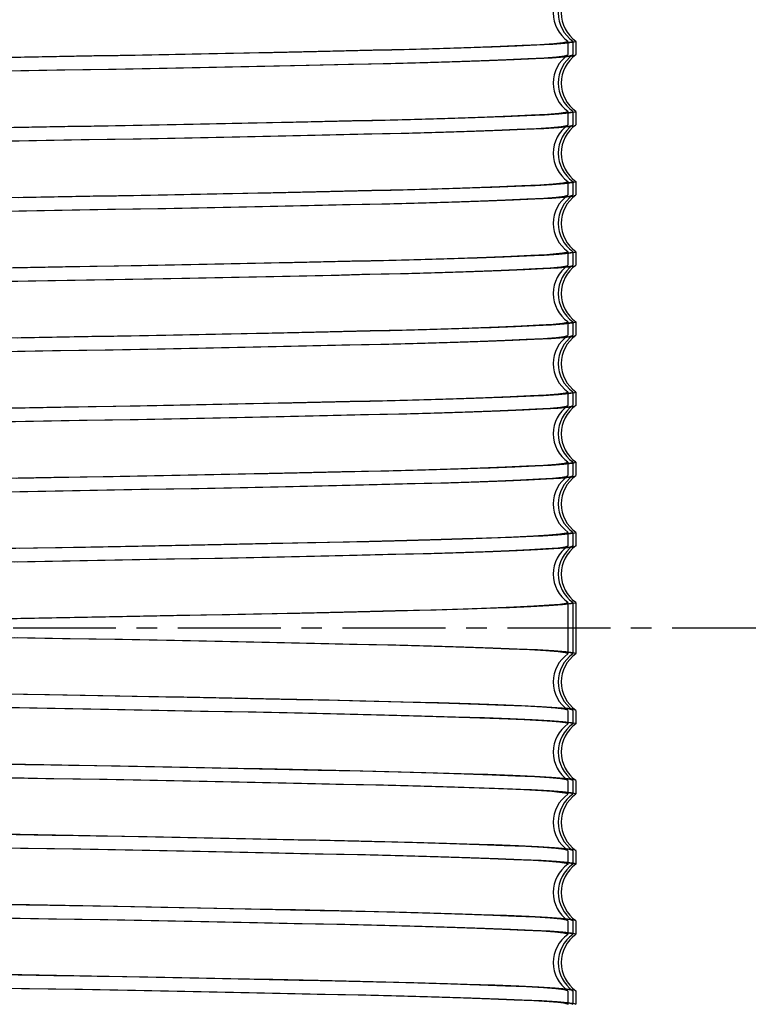
# Model space of a CAD drawing. Extents: x -14 to 239, y -235 to -70.
# Drawn here: x 64 to 68, y -111 to -105 of the extents above; entities that cross this region are included whole.
import ezdxf

# ---------------------------------------------------------------- set-up
doc = ezdxf.new("R2010")
doc.units = 0
doc.header["$MEASUREMENT"] = 0
doc.linetypes.add('CENTER', pattern=[2, 1.25, -0.25, 0.25, -0.25])
for name, color, linetype in [('CEN', 2, 'CENTER'), ('MOTOR_35', 62, 'CONTINUOUS'), ('MOTOR_42', 62, 'CONTINUOUS'), ('MOTOR_50', 62, 'CONTINUOUS')]:
    doc.layers.add(name, color=color, linetype=linetype)

msp = doc.modelspace()

# ---------------------------------------------------------------- linework, layer by layer
at = {"layer": 'CEN', "ltscale": 0.5}
msp.add_line((79.24641, -109.07578), (44.41586, -109.07578), dxfattribs=at)
at = {"layer": 'MOTOR_35'}
for p, q in [((67.02045, -105.59359), (67.02045, -105.51296)), ((67.02045, -106.01959), (67.02045, -105.93896)), ((67.02045, -106.44559), (67.02045, -106.36496)), ((67.02045, -106.87159), (67.02045, -106.79096)), ((67.02045, -107.29759), (67.02045, -107.21696)), ((67.02045, -107.72359), (67.02045, -107.64296)), ((67.02045, -108.14959), (67.02045, -108.06896)), ((67.02045, -108.57559), (67.02045, -108.49496)), ((67.02045, -109.23059), (67.02045, -108.92096)), ((67.02045, -109.65659), (67.02045, -109.57596)), ((67.02045, -110.08259), (67.02045, -110.00196)), ((67.02045, -110.5086), (67.02045, -110.42796)), ((67.02045, -110.93459), (67.02045, -110.85396)), ((67.02045, -111.36059), (67.02045, -111.27996))]:
    msp.add_line(p, q, dxfattribs=at)
at = {"layer": 'MOTOR_35', "flags": 128}
for points in [[(67.02027, -105.51296), (67.02044, -105.51303), (67.00621, -105.51881), (66.96352, -105.52464), (66.89535, -105.53024), (66.80052, -105.53589), (66.67864, -105.54166), (66.52913, -105.54752), (66.36058, -105.55315), (66.16839, -105.55878), (65.95261, -105.56452), (65.71315, -105.57037), (65.46321, -105.57604), (65.19534, -105.58169), (64.91, -105.58739), (64.60759, -105.59323), (64.30557, -105.59888), (63.99341, -105.60455), (63.66838, -105.61028), (63.33713, -105.61609)], [(63.58957, -105.69229), (63.91811, -105.68652), (64.23085, -105.68088), (64.53819, -105.67517), (64.83891, -105.66941), (65.13162, -105.66361), (65.40113, -105.65801), (65.65677, -105.65232), (65.89726, -105.64655), (66.12113, -105.64071), (66.31702, -105.63512), (66.49213, -105.62946), (66.64528, -105.62369), (66.77505, -105.61784), (66.87523, -105.6122), (66.95006, -105.60658), (66.99859, -105.60084), (67.01964, -105.59498), (67.01797, -105.59359)], [(67.01712, -105.93896), (67.01649, -105.94204), (66.98829, -105.94775), (66.93242, -105.95347), (66.84802, -105.95924), (66.74028, -105.96489), (66.60668, -105.97061), (66.44699, -105.97636), (66.26082, -105.98215), (66.05865, -105.98776), (65.83472, -105.99346), (65.58923, -105.99923), (65.32228, -106.00506), (65.04848, -106.01065), (64.75947, -106.01632), (64.45586, -106.02209), (64.13825, -106.02794), (63.82369, -106.03356), (63.5022, -106.03919)], [(63.4278, -106.12113), (63.74784, -106.11552), (64.06591, -106.10988), (64.38083, -106.10412), (64.6913, -106.09826), (64.98111, -106.09262), (65.26012, -106.08699), (65.52707, -106.08126), (65.78047, -106.07541), (66.00658, -106.06976), (66.21441, -106.06411), (66.40471, -106.05838), (66.57247, -106.05255), (66.67856, -106.0483), (66.77091, -106.04404), (66.85028, -106.03974), (66.91479, -106.03548), (66.97798, -106.02969), (67.01226, -106.02403), (67.01809, -106.01959)], [(67.01983, -106.36496), (67.02042, -106.36523), (67.00482, -106.37108), (66.96261, -106.37673), (66.89345, -106.38237), (66.79684, -106.38809), (66.67212, -106.39394), (66.52713, -106.39959), (66.35768, -106.40524), (66.16148, -106.41097), (65.94169, -106.41679), (65.70919, -106.42247), (65.45717, -106.42817), (65.18597, -106.43388), (64.8959, -106.43966), (64.60269, -106.44532), (64.29726, -106.45103), (63.98035, -106.45678), (63.65271, -106.46256)], [(63.57627, -106.54453), (63.9026, -106.5388), (64.22577, -106.53298), (64.53115, -106.52731), (64.82898, -106.5216), (65.11802, -106.51588), (65.39683, -106.51011), (65.65102, -106.50445), (65.88949, -106.49874), (66.11097, -106.49299), (66.31398, -106.48721), (66.48832, -106.48159), (66.64053, -106.47589), (66.76948, -106.47011), (66.87379, -106.46429), (66.94862, -106.45871), (66.99741, -106.45303), (67.01929, -106.44726), (67.01754, -106.44559)], [(67.0171, -106.79096), (67.01614, -106.79417), (66.98686, -106.79994), (66.92903, -106.80575), (66.84646, -106.81134), (66.73746, -106.81703), (66.6017, -106.8228), (66.43868, -106.82864), (66.25768, -106.83424), (66.05367, -106.83989), (65.82676, -106.84565), (65.57693, -106.85151), (65.31791, -106.85715), (65.04191, -106.86278), (64.74943, -106.86851), (64.44097, -106.87437), (64.13314, -106.88003), (63.81627, -106.88569), (63.49121, -106.89138)], [(63.41202, -106.97341), (63.74262, -106.96762), (63.97971, -106.96343), (64.21446, -106.95918), (64.44778, -106.95487), (64.67679, -106.95054), (64.97646, -106.94471), (65.18541, -106.94052), (65.38723, -106.93631), (65.58255, -106.93202), (65.76885, -106.92768), (66.0038, -106.92183), (66.21125, -106.9162), (66.39873, -106.91058), (66.56506, -106.90483), (66.70878, -106.89897), (66.82294, -106.89331), (66.91221, -106.88767), (66.97561, -106.88196), (67.01191, -106.87612), (67.01833, -106.87159)], [(67.01924, -107.21696), (67.02032, -107.2175), (67.00445, -107.22316), (66.96171, -107.22882), (66.89063, -107.23456), (66.79152, -107.24037), (66.66992, -107.24603), (66.52287, -107.25174), (66.35018, -107.25747), (66.15152, -107.26324), (65.93803, -107.26889), (65.70353, -107.2746), (65.44831, -107.28036), (65.17251, -107.28615), (64.89119, -107.29176), (64.59571, -107.29745), (64.28673, -107.30323), (63.9649, -107.30906), (63.64747, -107.31465)], [(63.57112, -107.39662), (63.89178, -107.39099), (64.21058, -107.38525), (64.52622, -107.3794), (64.82219, -107.37373), (65.10852, -107.36808), (65.38394, -107.36238), (65.64699, -107.35654), (65.88334, -107.35089), (66.10234, -107.34522), (66.30485, -107.33948), (66.48565, -107.33368), (66.63727, -107.32802), (66.76556, -107.32231), (66.86945, -107.31657), (66.94761, -107.3108), (66.99658, -107.30516), (67.019, -107.29945), (67.01741, -107.29759)], [(67.01709, -107.64296), (67.01561, -107.64637), (66.98475, -107.65222), (66.92789, -107.65784), (66.84422, -107.66347), (66.7333, -107.66922), (66.59452, -107.67508), (66.4359, -107.68073), (66.25318, -107.68637), (66.04637, -107.69208), (65.81533, -107.69793), (65.57373, -107.70358), (65.31362, -107.70924), (65.03228, -107.71497), (64.73503, -107.72079), (64.43599, -107.72646), (64.12585, -107.73216), (63.8054, -107.73788), (63.47546, -107.74366)], [(63.39867, -107.82564), (63.72699, -107.81989), (64.05345, -107.8141), (64.36322, -107.80845), (64.66665, -107.80273), (64.96251, -107.79698), (65.24937, -107.79121), (65.5124, -107.78559), (65.76073, -107.77988), (65.9931, -107.77411), (66.20801, -107.7683), (66.39463, -107.76271), (66.55986, -107.75702), (66.70254, -107.75125), (66.82127, -107.74541), (66.91044, -107.7398), (66.97392, -107.73416), (67.01083, -107.7284), (67.01834, -107.72359)], [(67.0191, -108.06896), (67.02027, -108.0696), (67.00365, -108.07531), (66.95937, -108.08106), (66.88654, -108.08683), (66.78973, -108.09246), (66.66679, -108.09816), (66.51745, -108.10393), (66.34126, -108.10975), (66.14819, -108.11534), (65.9328, -108.12102), (65.69524, -108.12679), (65.43557, -108.13264), (65.16801, -108.13824), (64.88446, -108.14389), (64.58548, -108.14965), (64.27161, -108.1555), (63.95974, -108.16115), (63.64, -108.16678)], [(63.4724, -108.25035), (63.80238, -108.24457), (64.11732, -108.23895), (64.42768, -108.23325), (64.73223, -108.22747), (65.0296, -108.22165), (65.30435, -108.21607), (65.56594, -108.21039), (65.8131, -108.20462), (66.04434, -108.19877), (66.24791, -108.19315), (66.43123, -108.18752), (66.59312, -108.18176), (66.73214, -108.17591), (66.84158, -108.17025), (66.92596, -108.16462), (66.98433, -108.1589), (67.01545, -108.15305), (67.01729, -108.14959)], [(67.01794, -108.49496), (67.01967, -108.49632), (66.99874, -108.50218), (66.9514, -108.50782), (66.87715, -108.51345), (66.77553, -108.51918), (66.64587, -108.52504), (66.49571, -108.5307), (66.3211, -108.53636), (66.122, -108.54205), (65.89823, -108.54789), (65.66306, -108.55354), (65.40882, -108.55922), (65.13279, -108.56496), (64.84014, -108.57075), (64.54482, -108.57642), (64.23767, -108.58213), (63.91945, -108.58787), (63.59092, -108.59364)], [(63.63126, -108.67356), (63.95112, -108.66794), (64.26867, -108.66219), (64.58263, -108.65633), (64.87658, -108.65067), (65.16049, -108.64503), (65.4331, -108.63932), (65.69293, -108.63348), (65.92586, -108.62783), (66.14112, -108.62216), (66.33953, -108.61643), (66.51594, -108.61062), (66.6631, -108.60495), (66.78672, -108.59924), (66.88574, -108.59352), (66.95883, -108.58774), (67.00282, -108.5821), (67.02018, -108.57638), (67.0188, -108.57559)], [(67.01924, -108.92096), (67.00869, -108.92627), (66.97029, -108.93193), (66.9049, -108.93757), (66.81204, -108.94328), (66.691, -108.94913), (66.54943, -108.95478), (66.38327, -108.96044), (66.19025, -108.96617), (65.97345, -108.97198), (65.74449, -108.97763), (65.49592, -108.98332), (65.22507, -108.98908), (64.93696, -108.99486), (64.64537, -109.00051), (64.34126, -109.00622), (64.02537, -109.01198), (63.69844, -109.01776), (63.37795, -109.02337)], [(63.63126, -109.13262), (63.95169, -109.13826), (64.26867, -109.14399), (64.58263, -109.14985), (64.87658, -109.15551), (65.16099, -109.16117), (65.4331, -109.16686), (65.69293, -109.17271), (65.92667, -109.17838), (66.14298, -109.18407), (66.33953, -109.18975), (66.51594, -109.19556), (66.6631, -109.20123), (66.78692, -109.20695), (66.88574, -109.21267), (66.95883, -109.21844), (67.00282, -109.22409), (67.02019, -109.22981), (67.01882, -109.23059)], [(67.01803, -109.57596), (67.01974, -109.57466), (66.99912, -109.5688), (66.95208, -109.56316), (66.87796, -109.55753), (66.77679, -109.5518), (66.64741, -109.54595), (66.49751, -109.54028), (66.32316, -109.53462), (66.1243, -109.52893), (65.90075, -109.52309), (65.72587, -109.51885), (65.54025, -109.51459), (65.34288, -109.5103), (65.13587, -109.50603), (64.84337, -109.50023), (64.54817, -109.49457), (64.24055, -109.48885), (63.92297, -109.48312), (63.59449, -109.47735)], [(63.53478, -109.55693), (63.85875, -109.56261), (64.18281, -109.56842), (64.48935, -109.57409), (64.78918, -109.57981), (65.07945, -109.58553), (65.36033, -109.5913), (65.61679, -109.59695), (65.85819, -109.60267), (66.08203, -109.60842), (66.28806, -109.6142), (66.42304, -109.6184), (66.54623, -109.62266), (66.65644, -109.62695), (66.76873, -109.63203), (66.86138, -109.63711), (66.94781, -109.6434), (67.00128, -109.64981), (67.01923, -109.65489), (67.01803, -109.65659)], [(67.01908, -110.00196), (67.02027, -110.00131), (67.00354, -109.99559), (66.95927, -109.98985), (66.88638, -109.98408), (66.78952, -109.97845), (66.66629, -109.97274), (66.51715, -109.96698), (66.34092, -109.96116), (66.19834, -109.95698), (66.04265, -109.95274), (65.87488, -109.94845), (65.66261, -109.94337), (65.43509, -109.93827), (65.1675, -109.93267), (64.8834, -109.92701), (64.58492, -109.92126), (64.27104, -109.91541), (63.95915, -109.90976), (63.63883, -109.90412)], [(63.60842, -109.98421), (63.85119, -109.98848), (64.1754, -109.99429), (64.48213, -109.99996), (64.78221, -110.00567), (65.07278, -110.01139), (65.35401, -110.01717), (65.61086, -110.02281), (65.85269, -110.02853), (66.077, -110.03428), (66.28355, -110.04007), (66.41893, -110.04426), (66.54254, -110.04852), (66.65318, -110.05282), (66.76599, -110.0579), (66.85919, -110.06298), (66.92083, -110.06716), (66.96815, -110.07139), (67.00051, -110.07567), (67.01903, -110.08075), (67.01794, -110.08259)], [(67.01886, -110.42796), (67.01322, -110.4238), (66.98467, -110.41869), (66.92776, -110.41307), (66.84386, -110.40743), (66.73308, -110.40169), (66.59425, -110.39583), (66.43558, -110.39018), (66.25248, -110.38453), (66.04598, -110.37883), (65.81489, -110.37298), (65.57326, -110.36733), (65.31312, -110.36167), (65.03176, -110.35594), (64.73448, -110.35012), (64.43543, -110.34445), (64.12528, -110.33875), (63.80481, -110.33303), (63.47486, -110.32725)], [(63.37556, -110.40614), (63.69606, -110.41176), (64.01554, -110.4174), (64.3311, -110.42314), (64.64315, -110.429), (64.93483, -110.43465), (65.21655, -110.4403), (65.48555, -110.44601), (65.74184, -110.45186), (65.97101, -110.45751), (66.18217, -110.46316), (66.3761, -110.46889), (66.54772, -110.47471), (66.69003, -110.48038), (66.80857, -110.48609), (66.9023, -110.4918), (66.9699, -110.49758), (67.0085, -110.50324), (67.01963, -110.5086)], [(67.01921, -110.85396), (67.02032, -110.85341), (67.0044, -110.84775), (66.96161, -110.84209), (66.89048, -110.83635), (66.79132, -110.83055), (66.66968, -110.82488), (66.52229, -110.81916), (66.34984, -110.81344), (66.15115, -110.80767), (65.93761, -110.80202), (65.70264, -110.7963), (65.44783, -110.79055), (65.172, -110.78476), (64.85444, -110.77845), (64.5189, -110.77202), (64.24545, -110.76694), (63.96432, -110.76185), (63.60674, -110.75556)], [(63.53752, -110.83498), (63.86674, -110.84075), (64.18049, -110.84638), (64.48976, -110.8521), (64.79166, -110.85786), (65.08648, -110.86367), (65.35835, -110.86926), (65.61712, -110.87495), (65.86015, -110.88072), (66.08732, -110.88656), (66.28665, -110.89216), (66.46573, -110.89782), (66.62249, -110.90357), (66.75639, -110.90943), (66.86069, -110.91507), (66.9399, -110.92071), (66.99269, -110.92643), (67.01822, -110.93228), (67.01721, -110.93459)], [(67.0171, -111.27996), (67.01609, -111.27673), (66.98678, -111.27097), (66.9289, -111.26517), (66.86947, -111.26098), (66.79496, -111.25673), (66.70571, -111.25244), (66.58199, -111.24736), (66.43837, -111.24227), (66.25732, -111.23667), (66.05289, -111.23101), (65.82633, -111.22526), (65.57647, -111.2194), (65.31742, -111.21376), (65.04088, -111.20812), (64.74889, -111.2024), (64.44041, -111.19654), (64.13257, -111.19088), (63.81568, -111.18522), (63.49062, -111.17953)], [(63.38083, -111.25823), (63.70411, -111.2639), (64.02571, -111.26958), (64.34614, -111.27542), (64.64695, -111.28108), (64.93943, -111.28675), (65.22537, -111.29248), (65.49814, -111.29828), (65.74576, -111.30395), (65.97736, -111.30967), (66.19047, -111.31539), (66.3848, -111.32116), (66.55025, -111.32681), (66.6933, -111.33253), (66.81215, -111.33828), (66.90614, -111.34407), (66.95699, -111.34826), (66.99329, -111.35252), (67.01449, -111.35681), (67.0184, -111.36059)]]:
    msp.add_lwpolyline(points, dxfattribs=at)
at = {"layer": 'MOTOR_35'}
for centre, radius, start, end in [((67.13812, -105.34028), 0.20826, 124.861924, 235.268831), ((67.13813, -105.76627), 0.20826, 124.763635, 235.209464), ((67.13817, -106.19227), 0.20829, 124.722538, 235.097367), ((67.13813, -106.61827), 0.20826, 124.812109, 235.188697), ((67.13814, -107.04427), 0.20826, 124.798164, 235.156417), ((67.13813, -107.47027), 0.20826, 124.821154, 235.142521), ((67.13812, -107.89627), 0.20825, 124.846377, 235.172297), ((67.13812, -108.32227), 0.20825, 124.839873, 235.198712), ((67.13825, -108.74827), 0.20832, 124.833958, 235.16409), ((67.13825, -109.40328), 0.20832, 124.835916, 235.166046), ((67.13814, -109.82928), 0.20826, 124.80424, 235.157184), ((67.13813, -110.25528), 0.20825, 124.829235, 235.15205), ((67.13812, -110.68128), 0.20825, 124.855029, 235.181221), ((67.13812, -111.10728), 0.20825, 124.840455, 235.205036)]:
    msp.add_arc(centre, radius, start, end, dxfattribs=at)
at = {"layer": 'MOTOR_42'}
for p, q in [((66.99045, -105.59359), (66.99045, -105.51296)), ((66.99045, -106.01959), (66.99045, -105.93896)), ((66.99045, -106.44559), (66.99045, -106.36496)), ((66.99045, -106.87159), (66.99045, -106.79096)), ((66.99045, -107.29759), (66.99045, -107.21696)), ((66.99045, -107.72359), (66.99045, -107.64296)), ((66.99045, -108.14959), (66.99045, -108.06896)), ((66.99045, -108.57559), (66.99045, -108.49496)), ((66.99045, -109.23059), (66.99045, -108.92096)), ((66.99045, -109.65659), (66.99045, -109.57596)), ((66.99045, -110.08259), (66.99045, -110.00196)), ((66.99045, -110.5086), (66.99045, -110.42796)), ((66.99045, -110.93459), (66.99045, -110.85396)), ((66.99045, -111.3606), (66.99045, -111.27996))]:
    msp.add_line(p, q, dxfattribs=at)
at = {"layer": 'MOTOR_42', "flags": 128}
for points in [[(66.98711, -105.51296), (66.98668, -105.51596), (66.95883, -105.52167), (66.90331, -105.5274), (66.81926, -105.53317), (66.71185, -105.53882), (66.57857, -105.54453), (66.4192, -105.55029), (66.23333, -105.55607), (66.03143, -105.56168), (65.80776, -105.56738), (65.56251, -105.57316), (65.29578, -105.57898), (65.02216, -105.58457), (64.73331, -105.59024), (64.42984, -105.59601), (64.11234, -105.60186), (63.79785, -105.60749), (63.47641, -105.61312)], [(63.55957, -105.69229), (63.88811, -105.68652), (64.20085, -105.68088), (64.50819, -105.67517), (64.80891, -105.66941), (65.10162, -105.66361), (65.30481, -105.65943), (65.50025, -105.65519), (65.68856, -105.65088), (65.86726, -105.64655), (66.09113, -105.64071), (66.28702, -105.63512), (66.46213, -105.62946), (66.61528, -105.62369), (66.74505, -105.61784), (66.84523, -105.6122), (66.92006, -105.60658), (66.96859, -105.60084), (66.98964, -105.59498), (66.98797, -105.59359)], [(66.98999, -105.93896), (66.99043, -105.93915), (66.9752, -105.94501), (66.93334, -105.95066), (66.86452, -105.95629), (66.76826, -105.96201), (66.64387, -105.96786), (66.49862, -105.97353), (66.32873, -105.97921), (66.13413, -105.98489), (65.91461, -105.99072), (65.68236, -105.99639), (65.43056, -106.00209), (65.15957, -106.00781), (64.86967, -106.01359), (64.57661, -106.01925), (64.2713, -106.02496), (63.95447, -106.03071), (63.6269, -106.03648)], [(63.3978, -106.12113), (63.71784, -106.11552), (64.03591, -106.10988), (64.35083, -106.10412), (64.6613, -106.09826), (64.95111, -106.09262), (65.23012, -106.08699), (65.49707, -106.08126), (65.75047, -106.07541), (65.97736, -106.06974), (66.18585, -106.06407), (66.37471, -106.05838), (66.54247, -106.05255), (66.68086, -106.04688), (66.79531, -106.04118), (66.88479, -106.03548), (66.94798, -106.02969), (66.98226, -106.02403), (66.98809, -106.01959)], [(66.98708, -106.36496), (66.98634, -106.3681), (66.95741, -106.37386), (66.89994, -106.37967), (66.81771, -106.38526), (66.70904, -106.39095), (66.57361, -106.39673), (66.41091, -106.40257), (66.23019, -106.40817), (66.02646, -106.41382), (65.79981, -106.41958), (65.55022, -106.42544), (65.29141, -106.43108), (65.01559, -106.4367), (64.72328, -106.44244), (64.41495, -106.44829), (64.10723, -106.45396), (63.79043, -106.45962), (63.46542, -106.46531)], [(63.54861, -106.54449), (63.8726, -106.5388), (64.19577, -106.53298), (64.50115, -106.52731), (64.79898, -106.5216), (65.08802, -106.51588), (65.36683, -106.51011), (65.62102, -106.50445), (65.85949, -106.49874), (66.08097, -106.49299), (66.28398, -106.48721), (66.45832, -106.48159), (66.61053, -106.47589), (66.73948, -106.47011), (66.84379, -106.46429), (66.91862, -106.45871), (66.96741, -106.45303), (66.98929, -106.44726), (66.98754, -106.44559)], [(66.98938, -106.79096), (66.99035, -106.79143), (66.98113, -106.79569), (66.95688, -106.79994), (66.91692, -106.80422), (66.86171, -106.80848), (66.76295, -106.81429), (66.64168, -106.81996), (66.49494, -106.82567), (66.32255, -106.8314), (66.12419, -106.83717), (65.91095, -106.84281), (65.67671, -106.84852), (65.4217, -106.85429), (65.14611, -106.86008), (64.86496, -106.86568), (64.56963, -106.87138), (64.26077, -106.87715), (63.93903, -106.88298), (63.62167, -106.88857)], [(63.38202, -106.97341), (63.71262, -106.96762), (63.94971, -106.96343), (64.18446, -106.95918), (64.41778, -106.95487), (64.64679, -106.95054), (64.94646, -106.94471), (65.15541, -106.94052), (65.35723, -106.93631), (65.55255, -106.93202), (65.73885, -106.92768), (65.9738, -106.92183), (66.18125, -106.9162), (66.36873, -106.91058), (66.53506, -106.90483), (66.67878, -106.89897), (66.79294, -106.89331), (66.88221, -106.88767), (66.94561, -106.88196), (66.98191, -106.87612), (66.98833, -106.87159)], [(66.98706, -107.21696), (66.98582, -107.22029), (66.95532, -107.22614), (66.89881, -107.23176), (66.81548, -107.23739), (66.7049, -107.24315), (66.56645, -107.249), (66.40813, -107.25466), (66.22571, -107.2603), (66.01917, -107.26601), (65.78839, -107.27186), (65.54702, -107.27751), (65.28712, -107.28317), (65.00597, -107.2889), (64.70888, -107.29471), (64.40997, -107.30038), (64.09994, -107.30609), (63.77957, -107.31181), (63.44967, -107.31759)], [(63.54112, -107.39662), (63.86178, -107.39099), (64.18058, -107.38525), (64.49622, -107.3794), (64.79219, -107.37373), (65.07852, -107.36808), (65.35394, -107.36238), (65.61699, -107.35654), (65.85416, -107.35087), (66.07386, -107.34518), (66.27485, -107.33948), (66.45565, -107.33368), (66.60727, -107.32802), (66.73556, -107.32231), (66.83945, -107.31657), (66.91761, -107.3108), (66.96658, -107.30516), (66.989, -107.29945), (66.98741, -107.29759)], [(66.98924, -107.64296), (66.99031, -107.64352), (66.97404, -107.64924), (66.93012, -107.65498), (66.85764, -107.66076), (66.76116, -107.66638), (66.63855, -107.67209), (66.48953, -107.67786), (66.31365, -107.68367), (66.12086, -107.68926), (65.90573, -107.69495), (65.66842, -107.70072), (65.40898, -107.70656), (65.14162, -107.71217), (64.85824, -107.71781), (64.5594, -107.72357), (64.24565, -107.72943), (63.93387, -107.73508), (63.61419, -107.74071)], [(63.37102, -107.8256), (63.69699, -107.81989), (64.02345, -107.8141), (64.33322, -107.80845), (64.63665, -107.80273), (64.93251, -107.79698), (65.21937, -107.79121), (65.4824, -107.78559), (65.73073, -107.77988), (65.9631, -107.77411), (66.17801, -107.7683), (66.36463, -107.76271), (66.52986, -107.75702), (66.67254, -107.75125), (66.79127, -107.74541), (66.88044, -107.7398), (66.94392, -107.73416), (66.98083, -107.7284), (66.98834, -107.72359)], [(66.98754, -108.06896), (66.98922, -108.07068), (66.96657, -108.07653), (66.91758, -108.08217), (66.8417, -108.0878), (66.73846, -108.09353), (66.60721, -108.09939), (66.45558, -108.10505), (66.27956, -108.11071), (66.07911, -108.1164), (65.85406, -108.12224), (65.61688, -108.12792), (65.36058, -108.13361), (65.08553, -108.1393), (64.79206, -108.1451), (64.49609, -108.15077), (64.1884, -108.15648), (63.86977, -108.16222), (63.54098, -108.16799)], [(63.4424, -108.25035), (63.77238, -108.24457), (64.08732, -108.23895), (64.39768, -108.23325), (64.70223, -108.22747), (64.9996, -108.22165), (65.27435, -108.21607), (65.53594, -108.21039), (65.7831, -108.20462), (66.01434, -108.19877), (66.21791, -108.19315), (66.40123, -108.18752), (66.56312, -108.18176), (66.70214, -108.17591), (66.81158, -108.17025), (66.89596, -108.16462), (66.95433, -108.1589), (66.98545, -108.15305), (66.98726, -108.14959)], [(66.98952, -108.49496), (66.97809, -108.50041), (66.93906, -108.50606), (66.87305, -108.5117), (66.77957, -108.51741), (66.65792, -108.52326), (66.51578, -108.52891), (66.34908, -108.53457), (66.15553, -108.5403), (65.93823, -108.54612), (65.70883, -108.55177), (65.45987, -108.55745), (65.18864, -108.56321), (64.90021, -108.56899), (64.60834, -108.57464), (64.30401, -108.58035), (63.98795, -108.58611), (63.6609, -108.59189)], [(63.60126, -108.67356), (63.92112, -108.66794), (64.23867, -108.66219), (64.55263, -108.65633), (64.84658, -108.65067), (65.13049, -108.64503), (65.4031, -108.63932), (65.66293, -108.63348), (65.89586, -108.62783), (66.11112, -108.62216), (66.30953, -108.61643), (66.48594, -108.61062), (66.6331, -108.60495), (66.75672, -108.59924), (66.85574, -108.59352), (66.92883, -108.58774), (66.97282, -108.5821), (66.99018, -108.57638), (66.9888, -108.57559)], [(66.98924, -108.92096), (66.97869, -108.92627), (66.94047, -108.93191), (66.87547, -108.93753), (66.78204, -108.94328), (66.66099, -108.94913), (66.51942, -108.95478), (66.35327, -108.96044), (66.16024, -108.96617), (65.94344, -108.97198), (65.71448, -108.97763), (65.46592, -108.98332), (65.19507, -108.98908), (64.90696, -108.99486), (64.61536, -109.00051), (64.31125, -109.00622), (63.99536, -109.01198), (63.66843, -109.01776), (63.34794, -109.02337)], [(63.60126, -109.13262), (63.92112, -109.13825), (64.23867, -109.14399), (64.55263, -109.14985), (64.84658, -109.15551), (65.13049, -109.16116), (65.4031, -109.16686), (65.66293, -109.17271), (65.89667, -109.17838), (66.11261, -109.18406), (66.30953, -109.18975), (66.48594, -109.19556), (66.6331, -109.20123), (66.75672, -109.20694), (66.85574, -109.21267), (66.92883, -109.21844), (66.97282, -109.22409), (66.99018, -109.2298), (66.9888, -109.23059)], [(66.9871, -109.57596), (66.98844, -109.57377), (66.96472, -109.5681), (66.91394, -109.56243), (66.83557, -109.55674), (66.72883, -109.55092), (66.60009, -109.54524), (66.4461, -109.53954), (66.26674, -109.53383), (66.06171, -109.52805), (65.84246, -109.52239), (65.60264, -109.51668), (65.34252, -109.51093), (65.06233, -109.50515), (64.7773, -109.49953), (64.47868, -109.49382), (64.16714, -109.48805), (63.84338, -109.48224), (63.52472, -109.47665)], [(63.5042, -109.55692), (63.82875, -109.56261), (64.15281, -109.56842), (64.45935, -109.57409), (64.75864, -109.5798), (65.04945, -109.58553), (65.33033, -109.5913), (65.58679, -109.59695), (65.82777, -109.60266), (66.05203, -109.60842), (66.25806, -109.6142), (66.39304, -109.6184), (66.51577, -109.62264), (66.62644, -109.62695), (66.72343, -109.63129), (66.83138, -109.63711), (66.89255, -109.6413), (66.93924, -109.64551), (66.97128, -109.64981), (66.98794, -109.65414), (66.98697, -109.65659)], [(66.98872, -110.00196), (66.98062, -109.9971), (66.94347, -109.99135), (66.87777, -109.98556), (66.78771, -109.97995), (66.67138, -109.97425), (66.52847, -109.96848), (66.35851, -109.96265), (66.17113, -109.95706), (65.96111, -109.95139), (65.72856, -109.94562), (65.47351, -109.93977), (65.20994, -109.93415), (64.92991, -109.92852), (64.63395, -109.92277), (64.32257, -109.91691), (64.01255, -109.91125), (63.69409, -109.90561), (63.36809, -109.8999)], [(63.4942, -109.98275), (63.82119, -109.98848), (64.1454, -109.99429), (64.45213, -109.99996), (64.75167, -110.00566), (65.04278, -110.01139), (65.32401, -110.01717), (65.58086, -110.02281), (65.82227, -110.02852), (66.047, -110.03428), (66.25355, -110.04007), (66.38893, -110.04426), (66.51207, -110.04851), (66.62318, -110.05282), (66.72062, -110.05715), (66.82919, -110.06298), (66.89083, -110.06716), (66.93799, -110.07138), (66.97051, -110.07567), (66.98765, -110.08001), (66.98692, -110.08259)], [(66.98737, -110.42796), (66.98892, -110.42605), (66.96532, -110.42019), (66.91543, -110.41456), (66.83864, -110.40893), (66.73452, -110.40319), (66.60239, -110.39734), (66.44995, -110.39167), (66.27315, -110.38602), (66.07196, -110.38032), (65.84622, -110.37448), (65.60841, -110.36881), (65.35154, -110.36312), (65.07598, -110.35743), (64.78207, -110.35162), (64.48573, -110.34596), (64.17775, -110.34025), (63.8589, -110.33451), (63.52997, -110.32874)], [(63.34556, -110.40614), (63.66606, -110.41176), (63.98496, -110.41739), (64.3011, -110.42314), (64.61315, -110.429), (64.90483, -110.43465), (65.18606, -110.44029), (65.45555, -110.44601), (65.71184, -110.45186), (65.94101, -110.45751), (66.15217, -110.46316), (66.3461, -110.46889), (66.51772, -110.47471), (66.66003, -110.48038), (66.77857, -110.48609), (66.8723, -110.4918), (66.9399, -110.49758), (66.9785, -110.50324), (66.98965, -110.5086)], [(66.98858, -110.85396), (66.98115, -110.84924), (66.94517, -110.84354), (66.88152, -110.83783), (66.78939, -110.83204), (66.67436, -110.82638), (66.53368, -110.82067), (66.36714, -110.81493), (66.17438, -110.80915), (65.96621, -110.80352), (65.73669, -110.79782), (65.48603, -110.79205), (65.21438, -110.78624), (64.93657, -110.78065), (64.64409, -110.77496), (64.33759, -110.76919), (64.01768, -110.76335), (63.70154, -110.75774), (63.37909, -110.7521)], [(63.50752, -110.83498), (63.83674, -110.84075), (64.15049, -110.84638), (64.4592, -110.85209), (64.76166, -110.85786), (65.05648, -110.86367), (65.32835, -110.86926), (65.58667, -110.87494), (65.83015, -110.88072), (66.05732, -110.88656), (66.25665, -110.89216), (66.43543, -110.89781), (66.59249, -110.90357), (66.72639, -110.90943), (66.83069, -110.91507), (66.90978, -110.9207), (66.96269, -110.92643), (66.98822, -110.93228), (66.98721, -110.93459)], [(66.98759, -111.27996), (66.98921, -111.27824), (66.96709, -111.27247), (66.91646, -111.26665), (66.84072, -111.26106), (66.73844, -111.25539), (66.60926, -111.24962), (66.45264, -111.24377), (66.27751, -111.23815), (66.07908, -111.23252), (65.85741, -111.22676), (65.61246, -111.2209), (65.35769, -111.21525), (65.08549, -111.20962), (64.79634, -111.2039), (64.49067, -111.19805), (64.185, -111.19238), (63.86973, -111.1867), (63.54569, -111.18102)], [(63.35083, -111.25823), (63.67352, -111.26389), (63.99571, -111.26958), (64.31614, -111.27542), (64.61695, -111.28108), (64.90943, -111.28675), (65.19537, -111.29248), (65.46814, -111.29828), (65.71576, -111.30395), (65.94696, -111.30966), (66.16047, -111.31539), (66.3548, -111.32116), (66.52025, -111.32681), (66.66307, -111.33252), (66.78215, -111.33828), (66.87614, -111.34407), (66.92699, -111.34826), (66.96317, -111.3525), (66.98449, -111.35681), (66.98958, -111.3606)]]:
    msp.add_lwpolyline(points, dxfattribs=at)
at = {"layer": 'MOTOR_42'}
for centre, radius, start, end in [((67.10814, -105.34027), 0.20826, 124.80122, 235.131644), ((67.10814, -105.76627), 0.20826, 124.797697, 235.133438), ((67.10814, -106.19227), 0.20826, 124.794713, 235.136347), ((67.10814, -106.61827), 0.20826, 124.792318, 235.140412), ((67.10814, -107.04427), 0.20826, 124.790563, 235.145666), ((67.10814, -107.47027), 0.20826, 124.789495, 235.152137), ((67.10814, -107.89627), 0.20826, 124.789164, 235.159844), ((67.10827, -108.32227), 0.20833, 124.817423, 235.140319), ((67.10827, -108.74827), 0.20833, 124.818766, 235.146862), ((67.10819, -109.40328), 0.20829, 124.836607, 235.197764), ((67.10819, -109.82928), 0.20829, 124.842986, 235.199272), ((67.10813, -110.25528), 0.20825, 124.836597, 235.214396), ((67.10812, -110.68128), 0.20825, 124.843808, 235.21456), ((67.10812, -111.10728), 0.20825, 124.849926, 235.213845)]:
    msp.add_arc(centre, radius, start, end, dxfattribs=at)
at = {"layer": 'MOTOR_50'}
for p, q in [((67.03875, -105.59358), (67.03875, -105.51295)), ((67.03875, -106.01958), (67.03875, -105.93895)), ((67.03875, -106.44558), (67.03875, -106.36495)), ((67.03875, -106.87158), (67.03875, -106.79095)), ((67.03875, -107.29758), (67.03875, -107.21695)), ((67.03875, -107.72358), (67.03875, -107.64295)), ((67.03875, -108.14958), (67.03875, -108.06895)), ((67.03875, -108.57558), (67.03875, -108.49495)), ((67.03875, -109.2306), (67.03875, -108.92095)), ((67.03875, -109.6566), (67.03875, -109.57597)), ((67.03875, -110.0826), (67.03875, -110.00197)), ((67.03875, -110.5086), (67.03875, -110.42797)), ((67.03875, -110.9346), (67.03875, -110.85397)), ((67.03875, -111.3606), (67.03875, -111.27997))]:
    msp.add_line(p, q, dxfattribs=at)
at = {"layer": 'MOTOR_50', "flags": 128}
for points in [[(67.03634, -105.51295), (67.03805, -105.51424), (67.01748, -105.5201), (66.9707, -105.52572), (66.89656, -105.53137), (66.79527, -105.5371), (66.66593, -105.54295), (66.51666, -105.5486), (66.34176, -105.55428), (66.14294, -105.55997), (65.91942, -105.56581), (65.68449, -105.57146), (65.42855, -105.57718), (65.15462, -105.58288), (64.86213, -105.58867), (64.56804, -105.59431), (64.25992, -105.60005), (63.94178, -105.60579), (63.61331, -105.61156)], [(63.60737, -105.69229), (63.93592, -105.68652), (64.24755, -105.6809), (64.55602, -105.67517), (64.85676, -105.66941), (65.14949, -105.66361), (65.41807, -105.65803), (65.67469, -105.65232), (65.91521, -105.64655), (66.13911, -105.64071), (66.33436, -105.63514), (66.51018, -105.62946), (66.66337, -105.62369), (66.79318, -105.61784), (66.89308, -105.61222), (66.96827, -105.60658), (67.01685, -105.60084), (67.03794, -105.59498), (67.03628, -105.59358)], [(67.03611, -105.93895), (67.03128, -105.94319), (66.99709, -105.94895), (66.93436, -105.95474), (66.84748, -105.96032), (66.73354, -105.96604), (66.59333, -105.97181), (66.42597, -105.97765), (66.2417, -105.98322), (66.03322, -105.9889), (65.80279, -105.99467), (65.54969, -106.00052), (65.2888, -106.00613), (65.00929, -106.01178), (64.71463, -106.01752), (64.40433, -106.02338), (64.09624, -106.02902), (63.77723, -106.03469), (63.45156, -106.04039)], [(63.4456, -106.12113), (63.76449, -106.11554), (64.08372, -106.10988), (64.39866, -106.10412), (64.70914, -106.09826), (64.99794, -106.09264), (65.278, -106.08699), (65.54497, -106.08126), (65.79841, -106.07541), (66.02454, -106.06976), (66.23385, -106.06407), (66.42274, -106.05838), (66.59054, -106.05255), (66.72851, -106.0469), (66.84346, -106.04118), (66.93297, -106.03548), (66.99621, -106.02969), (67.03045, -106.02405), (67.0364, -106.01958)], [(67.03595, -106.36495), (67.03772, -106.36652), (67.01704, -106.37217), (66.96906, -106.37787), (66.89359, -106.38356), (66.78972, -106.38938), (66.66417, -106.39503), (66.51229, -106.40075), (66.33543, -106.40647), (66.1328, -106.41225), (65.91652, -106.41788), (65.67788, -106.42361), (65.41959, -106.42937), (65.14103, -106.43515), (64.85843, -106.44074), (64.55993, -106.44647), (64.24934, -106.45224), (63.92628, -106.45806), (63.60922, -106.46363)], [(63.59641, -106.54449), (63.92041, -106.5388), (64.24359, -106.53298), (64.54789, -106.52733), (64.84683, -106.5216), (65.13589, -106.51588), (65.41472, -106.51011), (65.66805, -106.50447), (65.90744, -106.49874), (66.12895, -106.49299), (66.33199, -106.48721), (66.50578, -106.48161), (66.65862, -106.47589), (66.78761, -106.47011), (66.89196, -106.46429), (66.96661, -106.45873), (67.01566, -106.45303), (67.03758, -106.44726), (67.03583, -106.44558)], [(67.03628, -106.79095), (67.03057, -106.79538), (66.99475, -106.80123), (66.93341, -106.80681), (66.84477, -106.81248), (66.72924, -106.81823), (66.58594, -106.82409), (66.42375, -106.82972), (66.2364, -106.83537), (66.0258, -106.84109), (65.79119, -106.84695), (65.54644, -106.85259), (65.28152, -106.85828), (64.99959, -106.86397), (64.70012, -106.8698), (64.40042, -106.87545), (64.08779, -106.88117), (63.76633, -106.88688), (63.43579, -106.89267)], [(63.42983, -106.97341), (63.76043, -106.96762), (63.99798, -106.96342), (64.23228, -106.95918), (64.46607, -106.95486), (64.69463, -106.95054), (64.99432, -106.94471), (65.20369, -106.94051), (65.40513, -106.93631), (65.60085, -106.93201), (65.78679, -106.92768), (66.02176, -106.92183), (66.22853, -106.91622), (66.41676, -106.91058), (66.58313, -106.90483), (66.72689, -106.89897), (66.84072, -106.89333), (66.9304, -106.88767), (66.99384, -106.88196), (67.03018, -106.87612), (67.03665, -106.87158)], [(67.03601, -107.21695), (67.03763, -107.21859), (67.01611, -107.22432), (66.96696, -107.23006), (66.88927, -107.23583), (66.78827, -107.24145), (66.66043, -107.24718), (66.50672, -107.25295), (66.32632, -107.25875), (66.13015, -107.26432), (65.91039, -107.27003), (65.66947, -107.27581), (65.40671, -107.28165), (65.13749, -107.28722), (64.8506, -107.2929), (64.54964, -107.29866), (64.23415, -107.30452), (63.92224, -107.31013), (63.60058, -107.31578)], [(63.58776, -107.39664), (63.90959, -107.39099), (64.2284, -107.38525), (64.54405, -107.3794), (64.83899, -107.37375), (65.12639, -107.36808), (65.40183, -107.36238), (65.66491, -107.35654), (65.90128, -107.35089), (66.12184, -107.34518), (66.32286, -107.33948), (66.5037, -107.33368), (66.65485, -107.32804), (66.78369, -107.32231), (66.88762, -107.31657), (66.96581, -107.3108), (67.0147, -107.30518), (67.03729, -107.29945), (67.03571, -107.29758)], [(67.0365, -107.64295), (67.02952, -107.64766), (66.99412, -107.6533), (66.93138, -107.65896), (66.84131, -107.66467), (66.72302, -107.67051), (66.584, -107.67616), (66.42031, -107.68183), (66.22967, -107.68756), (66.01511, -107.69337), (65.78816, -107.69902), (65.53958, -107.70475), (65.27227, -107.71048), (64.98564, -107.71625), (64.69634, -107.72187), (64.39217, -107.72761), (64.07707, -107.73337), (63.75071, -107.73915), (63.43168, -107.74474)], [(63.41882, -107.8256), (63.7448, -107.81989), (64.07126, -107.8141), (64.37994, -107.80847), (64.68449, -107.80273), (64.98036, -107.79698), (65.26725, -107.79121), (65.52938, -107.78561), (65.77866, -107.77988), (66.01106, -107.77411), (66.22601, -107.7683), (66.41203, -107.76273), (66.57792, -107.75702), (66.72065, -107.75125), (66.83942, -107.74541), (66.92835, -107.73982), (66.99215, -107.73416), (67.0291, -107.7284), (67.03666, -107.72358)], [(67.03581, -108.06895), (67.03741, -108.07075), (67.01491, -108.07652), (66.9639, -108.08234), (66.88813, -108.0879), (66.78518, -108.0936), (66.65566, -108.09937), (66.4987, -108.10522), (66.32394, -108.11082), (66.12455, -108.11647), (65.9026, -108.12223), (65.65739, -108.12809), (65.40335, -108.13372), (65.13, -108.13937), (64.84067, -108.14509), (64.53486, -108.15094), (64.23019, -108.15659), (63.91371, -108.16229), (63.58962, -108.16797)], [(63.49021, -108.25035), (63.82019, -108.24457), (64.13401, -108.23897), (64.4455, -108.23325), (64.75007, -108.22747), (65.04747, -108.22165), (65.32127, -108.21609), (65.58385, -108.21039), (65.83104, -108.20462), (66.06231, -108.19877), (66.26521, -108.19317), (66.44927, -108.18752), (66.6112, -108.18176), (66.75026, -108.17591), (66.85938, -108.17027), (66.94416, -108.16462), (67.00257, -108.1589), (67.03373, -108.15305), (67.0356, -108.14958)], [(67.03702, -108.49495), (67.02923, -108.49973), (66.9928, -108.50545), (66.92879, -108.51116), (66.83629, -108.51695), (66.72139, -108.52259), (66.5799, -108.52832), (66.41304, -108.53406), (66.21997, -108.53983), (66.01232, -108.54544), (65.78175, -108.55117), (65.53085, -108.55694), (65.25898, -108.56275), (64.98201, -108.56832), (64.68834, -108.57403), (64.38171, -108.5798), (64.0617, -108.58564), (63.74664, -108.59122), (63.423, -108.59689)], [(63.6479, -108.67358), (63.96893, -108.66794), (64.28649, -108.66219), (64.60046, -108.65633), (64.89339, -108.65069), (65.17836, -108.64503), (65.45099, -108.63932), (65.71086, -108.63348), (65.94381, -108.62783), (66.1591, -108.62216), (66.35755, -108.61643), (66.53399, -108.61062), (66.6807, -108.60497), (66.80485, -108.59924), (66.90391, -108.59352), (66.97704, -108.58774), (67.02097, -108.58212), (67.03848, -108.57638), (67.03709, -108.57558)], [(67.03519, -108.92095), (67.03549, -108.92375), (67.00905, -108.9294), (66.95528, -108.93508), (66.87407, -108.94077), (66.76453, -108.9466), (66.63368, -108.95225), (66.47664, -108.95797), (66.29484, -108.96368), (66.08749, -108.96947), (65.86698, -108.97511), (65.62439, -108.98084), (65.3625, -108.98659), (65.08072, -108.99236), (64.79543, -108.99797), (64.49463, -109.0037), (64.1822, -109.00946), (63.85776, -109.01527), (63.53985, -109.02084)], [(63.6479, -109.1326), (63.96893, -109.13825), (64.28649, -109.14399), (64.60046, -109.14985), (64.89339, -109.15549), (65.17836, -109.16116), (65.45099, -109.16686), (65.71086, -109.17271), (65.94381, -109.17836), (66.16059, -109.18406), (66.35755, -109.18975), (66.53399, -109.19556), (66.6807, -109.20121), (66.80485, -109.20694), (66.90391, -109.21267), (66.97704, -109.21844), (67.02097, -109.22407), (67.03848, -109.2298), (67.03709, -109.2306)], [(67.03779, -109.57597), (67.02647, -109.57054), (66.9877, -109.56491), (66.92158, -109.55925), (66.82818, -109.55353), (66.7066, -109.54769), (66.56453, -109.54204), (66.3979, -109.53638), (66.20442, -109.53065), (65.98718, -109.52483), (65.75784, -109.51918), (65.50892, -109.5135), (65.23774, -109.50773), (64.94934, -109.50196), (64.65858, -109.49632), (64.35321, -109.49059), (64.03717, -109.48484), (63.71013, -109.47906), (63.39075, -109.47346)], [(63.552, -109.55692), (63.87656, -109.56261), (64.20063, -109.56842), (64.50609, -109.57407), (64.80649, -109.5798), (65.09731, -109.58553), (65.37822, -109.5913), (65.63381, -109.59693), (65.87572, -109.60266), (66.1, -109.60842), (66.30607, -109.6142), (66.48296, -109.61979), (66.63909, -109.62551), (66.77155, -109.63129), (66.87954, -109.63711), (66.95778, -109.64268), (67.01054, -109.64837), (67.03623, -109.65414), (67.03527, -109.6566)], [(67.03583, -110.00197), (67.03749, -110.00023), (67.01472, -109.99437), (66.96585, -109.98876), (66.88963, -109.98311), (66.78628, -109.97737), (66.65493, -109.97152), (66.50378, -109.96587), (66.32708, -109.9602), (66.12654, -109.9545), (65.90141, -109.94866), (65.66504, -109.94301), (65.40778, -109.9373), (65.13267, -109.9316), (64.83914, -109.9258), (64.54421, -109.92016), (64.2354, -109.91443), (63.91674, -109.90869), (63.58794, -109.90292)], [(63.542, -109.98275), (63.869, -109.98848), (64.19322, -109.99429), (64.49887, -109.99994), (64.79952, -110.00566), (65.09064, -110.01139), (65.3719, -110.01717), (65.62787, -110.02279), (65.87022, -110.02852), (66.09498, -110.03428), (66.30156, -110.04007), (66.47898, -110.04566), (66.63568, -110.05138), (66.76874, -110.05715), (66.87735, -110.06298), (66.9562, -110.06855), (67.0096, -110.07424), (67.03594, -110.08001), (67.03523, -110.0826)], [(67.0377, -110.42797), (67.03865, -110.42749), (67.02265, -110.42175), (66.97901, -110.416), (66.90681, -110.41023), (66.81099, -110.40462), (66.68824, -110.3989), (66.53947, -110.39313), (66.36384, -110.38731), (66.172, -110.38175), (65.95635, -110.37604), (65.71924, -110.37027), (65.45997, -110.36442), (65.19376, -110.35884), (64.90952, -110.35317), (64.6108, -110.34742), (64.29715, -110.34156), (63.98657, -110.33593), (63.66581, -110.33028), (63.33917, -110.32456)], [(63.39336, -110.40614), (63.71272, -110.41173), (64.03278, -110.41739), (64.34892, -110.42314), (64.66099, -110.429), (64.95166, -110.43463), (65.23393, -110.44029), (65.50345, -110.44601), (65.75977, -110.45186), (65.98897, -110.45751), (66.20162, -110.4632), (66.39412, -110.46889), (66.56578, -110.47471), (66.70766, -110.48036), (66.82671, -110.48609), (66.92048, -110.4918), (66.98812, -110.49758), (67.02668, -110.50322), (67.03798, -110.5086)], [(67.03534, -110.85397), (67.03429, -110.8507), (67.00407, -110.84485), (66.94808, -110.83924), (66.86477, -110.83359), (66.75446, -110.82784), (66.61627, -110.82198), (66.45881, -110.81635), (66.276, -110.81069), (66.06969, -110.80498), (65.83911, -110.79913), (65.59792, -110.79348), (65.33624, -110.78778), (65.05719, -110.78209), (64.76023, -110.77627), (64.46252, -110.77062), (64.15147, -110.7649), (63.83116, -110.75918), (63.5013, -110.7534)], [(63.55532, -110.83498), (63.88454, -110.84075), (64.19719, -110.84636), (64.50704, -110.85209), (64.80951, -110.85786), (65.10435, -110.86367), (65.37529, -110.86924), (65.63458, -110.87494), (65.8781, -110.88072), (66.1053, -110.88656), (66.30398, -110.89214), (66.48347, -110.89781), (66.64057, -110.90357), (66.77451, -110.90943), (66.87852, -110.91505), (66.95798, -110.9207), (67.01094, -110.92643), (67.03651, -110.93228), (67.03553, -110.9346)], [(67.03781, -111.27997), (67.03868, -111.27956), (67.02344, -111.27391), (66.98092, -111.2682), (66.91087, -111.2625), (66.81238, -111.2567), (66.69185, -111.25105), (66.54488, -111.24532), (66.37273, -111.23959), (66.1746, -111.23382), (65.96238, -111.2282), (65.72752, -111.22246), (65.47269, -111.2167), (65.19726, -111.21091), (64.91728, -111.20533), (64.62103, -111.19961), (64.31226, -111.19384), (63.9906, -111.188), (63.67443, -111.18243), (63.35019, -111.17675)], [(63.39747, -111.25821), (63.72133, -111.26389), (64.04352, -111.26958), (64.36397, -111.27542), (64.66479, -111.28108), (64.95938, -111.28679), (65.24325, -111.29248), (65.51604, -111.29828), (65.76283, -111.30393), (65.99492, -111.30966), (66.20846, -111.31539), (66.40283, -111.32116), (66.56776, -111.32679), (66.71117, -111.33252), (66.8303, -111.33828), (66.92433, -111.34407), (66.98879, -111.34965), (67.02735, -111.35537), (67.03757, -111.3606)]]:
    msp.add_lwpolyline(points, dxfattribs=at)
at = {"layer": 'MOTOR_50'}
for centre, radius, start, end in [((67.15642, -105.34026), 0.20825, 124.855064, 235.202072), ((67.15643, -105.76627), 0.20825, 124.829327, 235.165191), ((67.15645, -106.19227), 0.20826, 124.791064, 235.13536), ((67.15644, -106.61827), 0.20826, 124.815564, 235.205284), ((67.15642, -107.04426), 0.20825, 124.85622, 235.19201), ((67.15644, -107.47027), 0.20826, 124.821521, 235.138602), ((67.15645, -107.89626), 0.20826, 124.78798, 235.147796), ((67.15643, -108.32227), 0.20825, 124.832159, 235.210545), ((67.15643, -108.74826), 0.20825, 124.831285, 235.17623), ((67.15644, -109.40329), 0.20826, 124.824541, 235.167943), ((67.15645, -109.82929), 0.20826, 124.792676, 235.164619), ((67.15643, -110.25529), 0.20825, 124.84762, 235.216605), ((67.15643, -110.68129), 0.20825, 124.858749, 235.181128), ((67.15644, -111.10729), 0.20826, 124.811647, 235.140123)]:
    msp.add_arc(centre, radius, start, end, dxfattribs=at)

doc.saveas('drawing.dxf')
